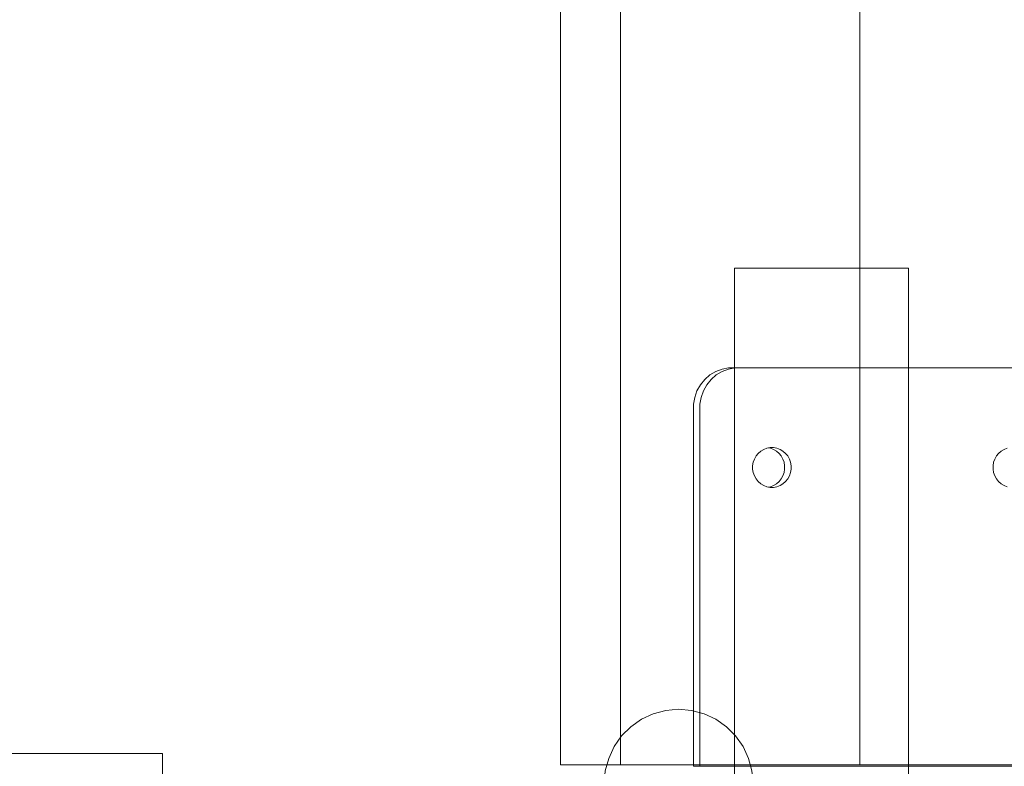
# Model space of a CAD drawing. Units: millimetres. Extents: x -2583 to 8496, y -4535 to 5051.
# Drawn here: x -121 to 77, y 0 to 150 of the extents above; entities that cross this region are included whole.
import ezdxf

# ---------------------------------------------------------------- set-up
doc = ezdxf.new("R2010")
doc.units = ezdxf.units.MM
doc.header["$MEASUREMENT"] = 0
doc.layers.add('0_Pen_No__65', color=7, linetype='Continuous', lineweight=5, true_color=0x636300)
doc.layers.add('A-DIMS', color=7, linetype='Continuous')
doc.layers.add('A-DIMS_Pen_No__1', color=7, linetype='Continuous', lineweight=30)
doc.styles.add('GENERATED_STYLE_1', font='tahoma.ttf')
doc.dimstyles.new('GENERATED_STYLE__2', dxfattribs={"dimtxt": 200, "dimasz": 95, "dimexe": 0.18, "dimexo": 10000, "dimgap": 0.09, "dimtad": 1, "dimdec": 0, "dimzin": 0, "dimdsep": 46, "dimtxsty": 'GENERATED_STYLE_1', "dimblk": 'ARROWHEAD_6', "dimblk1": 'ARROWHEAD_6', "dimblk2": 'ARROWHEAD_6', "dimcen": 0.09, "dimclrd": 7, "dimclre": 7, "dimclrt": 7, "dimadec": 0, "dimazin": 0, "dimtfac": 1, "dimtdec": 4, "dimtmove": 0, "dimatfit": 3, "dimfxl": 1, "dimtolj": 1, "dimtzin": 0, "dimarcsym": 0})

# ---------------------------------------------------------------- blocks, each defined once
blk = doc.blocks.new('*D86')
at = {"layer": 'A-DIMS_Pen_No__1', "color": 7, "linetype": 'Continuous', "lineweight": 30, "transparency": 16777216}
for p, q in [((-1926.24, 1202.49), (-1926.24, 1277.49)), ((-1876.24, 1152.49), (-1976.24, 1252.49)), ((-1832.49, 1202.49), (-2019.99, 1202.49)), ((-1926.24, -97.51), (-1926.24, 1202.49)), ((-1976.24, -47.51), (-1876.24, -147.51)), ((-1832.49, -97.51), (-2019.99, -97.51)), ((-1926.24, -172.51), (-1926.24, -97.51))]:
    blk.add_line(p, q, dxfattribs=at)
at = {"layer": 'A-DIMS_Pen_No__1', "color": 7, "lineweight": 30, "transparency": 16777216, "insert": (-1966.24, 209.63), "char_height": 200, "attachment_point": 7, "rotation": 90, "style": 'GENERATED_STYLE_1'}
blk.add_mtext('\\A1;1\\~300', dxfattribs=at)
blk = doc.blocks.new('ARROWHEAD_6')
at = {"color": 0, "linetype": 'Continuous', "lineweight": 0}
for p, q in [((-0.5, -0.5), (0.5, 0.5)), ((0, 0), (-1, 0))]:
    blk.add_line(p, q, dxfattribs=at)

msp = doc.modelspace()

# ---------------------------------------------------------------- linework, layer by layer
at = {"layer": '0_Pen_No__65', "color": 46, "linetype": 'Continuous', "lineweight": 5, "true_color": 0x636300, "flags": 128}
for points in [[(-12.03, 0), (-12.03, 1109.72)], [(0, 0), (0, 1109.72)], [(48.08, 0), (48.08, 1109.72)], [(22.89, 99.72), (23.49, 99.72), (25.24, 99.72), (28.02, 99.72), (31.64, 99.72), (35.86, 99.72), (40.39, 99.72), (44.92, 99.72), (49.14, 99.72), (52.77, 99.72), (55.55, 99.72), (57.3, 99.72), (57.89, 99.72)], [(22.89, -25.28), (22.89, 99.72)], [(57.89, -25.28), (57.89, 99.72)], [(21.75, 79.72), (20.42, 79.48), (19.15, 79), (17.97, 78.3), (16.94, 77.4), (16.07, 76.33), (15.39, 75.12), (14.93, 73.8), (14.7, 72.42), (14.7, 71.72), (14.7, -0.28)], [(85.54, 79.72), (24.2, 79.72), (23.72, 79.72), (23.04, 79.72), (21.71, 79.48), (20.44, 79), (19.27, 78.3), (18.23, 77.4), (17.36, 76.33), (16.69, 75.12), (16.22, 73.8), (15.99, 72.42), (15.99, 71.72), (15.99, -0.28)], [(21.75, 79.72), (23.04, 79.72)], [(29.77, 63.67), (30.13, 63.6), (30.77, 63.36), (31.35, 63.01), (31.87, 62.56), (32.3, 62.03), (32.64, 61.42), (32.87, 60.76), (32.99, 60.07), (32.99, 59.37), (32.87, 58.68), (32.64, 58.03), (32.3, 57.42), (31.87, 56.88), (31.35, 56.43), (30.77, 56.08), (30.13, 55.84), (29.77, 55.78)], [(77.7, 55.84), (77.07, 56.08), (76.48, 56.43), (75.96, 56.88), (75.53, 57.42), (75.19, 58.03), (74.96, 58.68), (74.84, 59.37), (74.84, 60.07), (74.96, 60.76), (75.19, 61.42), (75.53, 62.03), (75.96, 62.56), (76.48, 63.01), (77.07, 63.36), (77.7, 63.6)], [(26.64, -3.82), (26.42, -1.21), (25.74, 1.32), (24.64, 3.68), (23.15, 5.83), (21.31, 7.68), (19.17, 9.18), (16.81, 10.28), (14.3, 10.96), (11.7, 11.18), (9.11, 10.96), (6.59, 10.28), (4.23, 9.18), (2.1, 7.68), (0.25, 5.83), (-1.24, 3.68), (-2.34, 1.32), (-3.02, -1.21), (-3.24, -3.82)], [(-91.95, 2.31), (-198.21, 2.31)], [(-91.95, -107.69), (-91.95, 2.31)], [(-12.03, 0), (-11.84, 0), (-3.56, 0), (-3.44, 0), (-3.27, 0), (-3.04, 0), (-2.78, 0), (-2.48, 0), (-2.15, 0), (-1.81, 0), (-1.46, 0), (-1.11, 0), (0, 0)], [(0, 0), (0.06, 0), (8.34, 0), (8.7, 0), (9.22, 0), (9.9, 0), (10.7, 0), (11.6, 0), (12.59, 0), (13.62, 0), (14.66, 0), (15.69, 0), (46.61, 0), (46.94, 0), (47.24, 0), (47.5, 0), (47.73, 0), (47.9, 0), (48.02, 0), (48.08, 0)], [(48.08, 0), (48.4, 0), (48.8, 0), (49.25, 0), (49.75, 0), (53.61, 0), (54.12, 0), (54.65, 0), (55.16, 0), (55.65, 0), (56.11, 0), (56.51, 0), (56.84, 0), (57.1, 0), (57.28, 0), (57.68, 0), (57.8, 0), (57.97, 0), (58.2, 0), (58.47, 0), (58.77, 0), (59.1, 0), (59.44, 0), (59.79, 0), (60.13, 0), (91.03, 0)], [(14.7, -0.28), (15.99, -0.28)], [(15.99, -0.28), (93.26, -0.28)]]:
    msp.add_lwpolyline(points, dxfattribs=at)
msp.add_lwpolyline([(30.42, 63.72), (30.76, 63.72), (31.42, 63.6), (32.06, 63.36), (32.65, 63.01), (33.16, 62.56), (33.6, 62.03), (33.94, 61.42), (34.17, 60.76), (34.28, 60.07), (34.28, 59.37), (34.17, 58.68), (33.94, 58.03), (33.6, 57.42), (33.16, 56.88), (32.65, 56.43), (32.06, 56.08), (31.42, 55.84), (30.76, 55.72), (30.42, 55.72), (30.08, 55.72), (29.42, 55.84), (28.78, 56.08), (28.2, 56.43), (27.68, 56.88), (27.24, 57.42), (26.91, 58.03), (26.67, 58.68), (26.56, 59.37), (26.56, 60.07), (26.67, 60.76), (26.91, 61.42), (27.24, 62.03), (27.68, 62.56), (28.2, 63.01), (28.78, 63.36), (29.42, 63.6), (30.08, 63.72)], close=True, dxfattribs=at)

# ---------------------------------------------------------------- dimensions: what is measured, and where the dimension line sits
at = {"layer": 'A-DIMS', "color": 7, "linetype": 'Continuous', "lineweight": 30}
dim = msp.add_linear_dim(base=(-1926.24, 1202.49), p1=(-55.63, -97.51), p2=(-55.63, 1202.49), angle=90, dimstyle='GENERATED_STYLE__2', dxfattribs=at)
dim.commit()
dim.dimension.update_dxf_attribs({"geometry": '*D86', "text_midpoint": (-2066.24, 553.16), "dimtype": 160, "text_rotation": 90})

doc.saveas('drawing.dxf')
